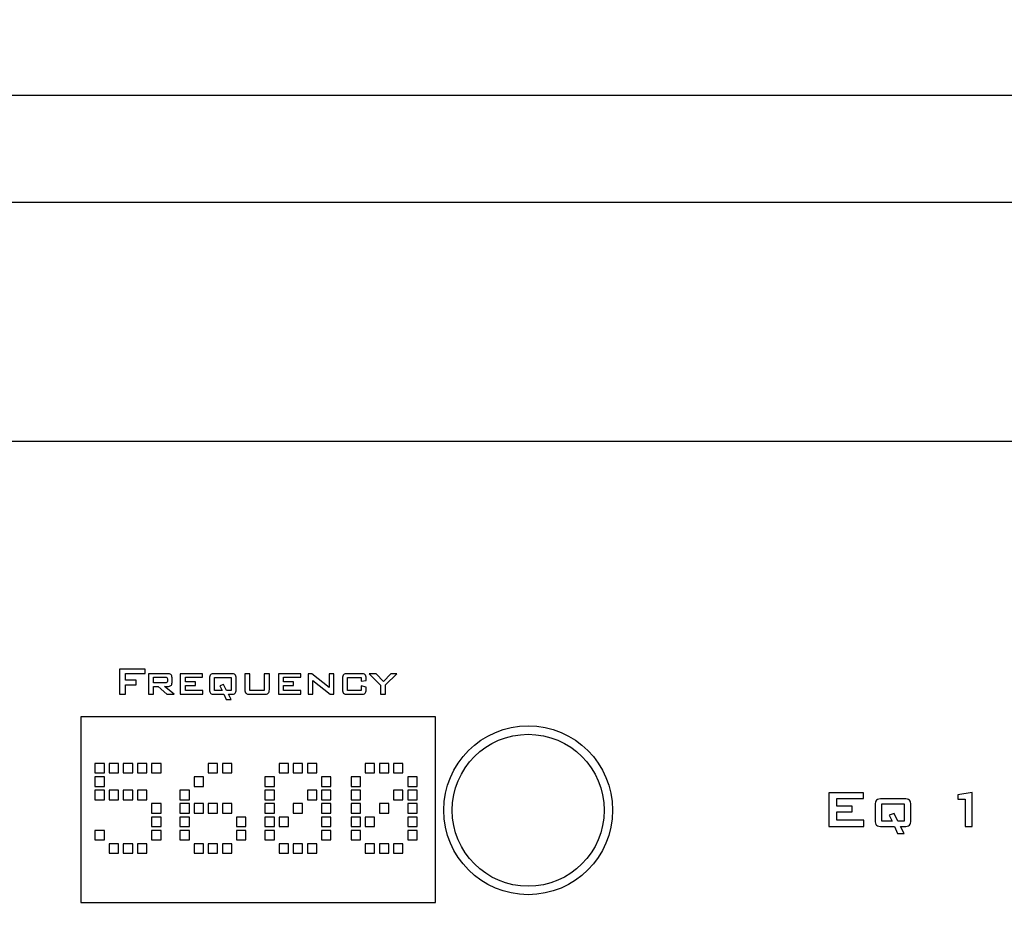
# Model space of a CAD drawing. Extents: x 0 to 594, y 0 to 420.
# Drawn here: x 117 to 176, y 274 to 327 of the extents above; entities that cross this region are included whole.
import ezdxf

# ---------------------------------------------------------------- set-up
doc = ezdxf.new("R2010")
doc.units = 0
doc.layers.get('DEFPOINTS').update_dxf_attribs({"linetype": 'CONTINUOUS'})
for name, color, linetype in [('BEMASSUNG', 3, 'CONTINUOUS'), ('EBENE_1', 7, 'CONTINUOUS'), ('EBENE_10', 7, 'CONTINUOUS'), ('TASTEN', 5, 'CONTINUOUS')]:
    doc.layers.add(name, color=color, linetype=linetype)
doc.dimstyles.get("Standard").update_dxf_attribs({"dimtxt": 3, "dimasz": 3, "dimexe": 0.5, "dimexo": 0, "dimgap": 1, "dimtad": 1, "dimtxsty": 'STANDARD', "dimcen": 1, "dimazin": 3, "dimtfac": 1, "dimtofl": 0, "dimtmove": 0, "dimatfit": 3, "dimtolj": 1})

# ---------------------------------------------------------------- blocks, each defined once
blk = doc.blocks.new('*D6')
at = {"layer": 'BEMASSUNG', "color": 0}
for p, q in [((67.837, 316.45), (67.837, 323.295)), ((547.439, 316.45), (547.439, 323.295)), ((70.837, 322.795), (544.439, 322.795))]:
    blk.add_line(p, q, dxfattribs=at)
for points in [[(70.837, 323.295), (70.837, 322.295), (67.837, 322.795)], [(544.439, 323.295), (544.439, 322.295), (547.439, 322.795)]]:
    blk.add_solid(points, dxfattribs=at)
at = {"layer": 'DEFPOINTS', "color": 0}
for p in [(547.439, 322.795), (67.837, 316.45), (547.439, 316.45)]:
    blk.add_point(p, dxfattribs=at)
at = {"layer": 'BEMASSUNG', "color": 0, "insert": (287.574, 325.295), "char_height": 3, "attachment_point": 5}
blk.add_mtext('\\A1;479.6', dxfattribs=at)

msp = doc.modelspace()

# ---------------------------------------------------------------- linework, layer by layer
at = {"layer": 'EBENE_1'}
for points, knots in [([(547.443, 110.459), (547.443, 110.459), (547.443, 316.459), (547.443, 316.459), (547.443, 316.459), (547.443, 316.459), (67.842, 316.459), (67.842, 316.459), (67.842, 316.459), (67.842, 316.459), (67.842, 110.459), (67.842, 110.459), (67.842, 110.459), (67.842, 110.459), (547.443, 110.459), (547.443, 110.459)], [0, 0, 0, 0, 0.25, 0.25, 0.25, 0.25, 0.5, 0.5, 0.5, 0.5, 0.75, 0.75, 0.75, 0.75, 1, 1, 1, 1]), ([(123.377, 287.301), (123.377, 287.301), (123.377, 288.794), (123.377, 288.794), (123.377, 288.794), (123.377, 288.794), (124.887, 288.794), (124.887, 288.794), (124.887, 288.794), (124.887, 288.794), (124.887, 288.533), (124.887, 288.533), (124.887, 288.533), (124.887, 288.533), (123.725, 288.533), (123.725, 288.533), (123.725, 288.533), (123.725, 288.533), (123.725, 288.14), (123.725, 288.14), (123.725, 288.14), (123.725, 288.14), (124.353, 288.14), (124.353, 288.14), (124.353, 288.14), (124.353, 288.14), (124.353, 287.867), (124.353, 287.867), (124.353, 287.867), (124.353, 287.867), (123.725, 287.867), (123.725, 287.867), (123.725, 287.867), (123.725, 287.867), (123.725, 287.301), (123.725, 287.301), (123.725, 287.301), (123.725, 287.301), (123.377, 287.301), (123.377, 287.301)], [0, 0, 0, 0, 0.1, 0.1, 0.1, 0.1, 0.2, 0.2, 0.2, 0.2, 0.3, 0.3, 0.3, 0.3, 0.4, 0.4, 0.4, 0.4, 0.5, 0.5, 0.5, 0.5, 0.6, 0.6, 0.6, 0.6, 0.7, 0.7, 0.7, 0.7, 0.8, 0.8, 0.8, 0.8, 0.9, 0.9, 0.9, 0.9, 1, 1, 1, 1]), ([(125.091, 287.301), (125.091, 287.301), (125.091, 288.524), (125.091, 288.524), (125.091, 288.524), (125.091, 288.524), (126.193, 288.524), (126.193, 288.524), (126.193, 288.524), (126.294, 288.524), (126.367, 288.505), (126.412, 288.468), (126.412, 288.468), (126.457, 288.431), (126.48, 288.37), (126.48, 288.286), (126.48, 288.286), (126.48, 288.286), (126.48, 287.999), (126.48, 287.999), (126.48, 287.999), (126.48, 287.916), (126.457, 287.856), (126.412, 287.819), (126.412, 287.819), (126.367, 287.783), (126.294, 287.764), (126.193, 287.764), (126.193, 287.764), (126.193, 287.764), (126.025, 287.764), (126.025, 287.764), (126.025, 287.764), (126.025, 287.764), (126.607, 287.301), (126.607, 287.301), (126.607, 287.301), (126.607, 287.301), (126.179, 287.301), (126.179, 287.301), (126.179, 287.301), (126.179, 287.301), (125.666, 287.764), (125.666, 287.764), (125.666, 287.764), (125.666, 287.764), (125.385, 287.764), (125.385, 287.764), (125.385, 287.764), (125.385, 287.764), (125.385, 287.301), (125.385, 287.301), (125.385, 287.301), (125.385, 287.301), (125.091, 287.301), (125.091, 287.301)], [0, 0, 0, 0, 0.071429, 0.071429, 0.071429, 0.071429, 0.142857, 0.142857, 0.142857, 0.142857, 0.214286, 0.214286, 0.214286, 0.214286, 0.285714, 0.285714, 0.285714, 0.285714, 0.357143, 0.357143, 0.357143, 0.357143, 0.428571, 0.428571, 0.428571, 0.428571, 0.5, 0.5, 0.5, 0.5, 0.571429, 0.571429, 0.571429, 0.571429, 0.642857, 0.642857, 0.642857, 0.642857, 0.714286, 0.714286, 0.714286, 0.714286, 0.785714, 0.785714, 0.785714, 0.785714, 0.857143, 0.857143, 0.857143, 0.857143, 0.928571, 0.928571, 0.928571, 0.928571, 1, 1, 1, 1]), ([(126.066, 288.313), (126.066, 288.313), (125.385, 288.313), (125.385, 288.313), (125.385, 288.313), (125.385, 288.313), (125.385, 287.975), (125.385, 287.975), (125.385, 287.975), (125.385, 287.975), (126.066, 287.975), (126.066, 287.975), (126.066, 287.975), (126.118, 287.975), (126.153, 287.983), (126.173, 287.998), (126.173, 287.998), (126.192, 288.012), (126.202, 288.038), (126.202, 288.074), (126.202, 288.074), (126.202, 288.074), (126.202, 288.214), (126.202, 288.214), (126.202, 288.214), (126.202, 288.25), (126.192, 288.276), (126.173, 288.291), (126.173, 288.291), (126.153, 288.306), (126.118, 288.313), (126.066, 288.313)], [0, 0, 0, 0, 0.125, 0.125, 0.125, 0.125, 0.25, 0.25, 0.25, 0.25, 0.375, 0.375, 0.375, 0.375, 0.5, 0.5, 0.5, 0.5, 0.625, 0.625, 0.625, 0.625, 0.75, 0.75, 0.75, 0.75, 0.875, 0.875, 0.875, 0.875, 1, 1, 1, 1]), ([(126.971, 287.301), (126.971, 287.301), (126.971, 288.524), (126.971, 288.524), (126.971, 288.524), (126.971, 288.524), (128.284, 288.524), (128.284, 288.524), (128.284, 288.524), (128.284, 288.524), (128.284, 288.308), (128.284, 288.308), (128.284, 288.308), (128.284, 288.308), (127.272, 288.308), (127.272, 288.308), (127.272, 288.308), (127.272, 288.308), (127.272, 288.041), (127.272, 288.041), (127.272, 288.041), (127.272, 288.041), (127.861, 288.041), (127.861, 288.041), (127.861, 288.041), (127.861, 288.041), (127.861, 287.831), (127.861, 287.831), (127.861, 287.831), (127.861, 287.831), (127.272, 287.831), (127.272, 287.831), (127.272, 287.831), (127.272, 287.831), (127.272, 287.53), (127.272, 287.53), (127.272, 287.53), (127.272, 287.53), (128.299, 287.53), (128.299, 287.53), (128.299, 287.53), (128.299, 287.53), (128.299, 287.301), (128.299, 287.301), (128.299, 287.301), (128.299, 287.301), (126.971, 287.301), (126.971, 287.301)], [0, 0, 0, 0, 0.083333, 0.083333, 0.083333, 0.083333, 0.166667, 0.166667, 0.166667, 0.166667, 0.25, 0.25, 0.25, 0.25, 0.333333, 0.333333, 0.333333, 0.333333, 0.416667, 0.416667, 0.416667, 0.416667, 0.5, 0.5, 0.5, 0.5, 0.583333, 0.583333, 0.583333, 0.583333, 0.666667, 0.666667, 0.666667, 0.666667, 0.75, 0.75, 0.75, 0.75, 0.833333, 0.833333, 0.833333, 0.833333, 0.916667, 0.916667, 0.916667, 0.916667, 1, 1, 1, 1]), ([(128.7, 288.236), (128.7, 288.347), (128.721, 288.423), (128.764, 288.463), (128.764, 288.463), (128.807, 288.504), (128.891, 288.524), (129.018, 288.524), (129.018, 288.524), (129.018, 288.524), (129.964, 288.524), (129.964, 288.524), (129.964, 288.524), (130.092, 288.524), (130.177, 288.504), (130.219, 288.463), (130.219, 288.463), (130.261, 288.423), (130.282, 288.347), (130.282, 288.236), (130.282, 288.236), (130.282, 288.236), (130.282, 287.593), (130.282, 287.593), (130.282, 287.593), (130.282, 287.482), (130.26, 287.406), (130.216, 287.365), (130.216, 287.365), (130.172, 287.324), (130.089, 287.303), (129.964, 287.301), (129.964, 287.301), (129.964, 287.301), (129.82, 287.301), (129.82, 287.301), (129.82, 287.301), (129.82, 287.301), (129.981, 286.989), (129.981, 286.989), (129.981, 286.989), (129.981, 286.989), (129.686, 286.989), (129.686, 286.989), (129.686, 286.989), (129.686, 286.989), (129.548, 287.301), (129.548, 287.301), (129.548, 287.301), (129.548, 287.301), (129.018, 287.301), (129.018, 287.301), (129.018, 287.301), (128.894, 287.301), (128.81, 287.321), (128.767, 287.362), (128.767, 287.362), (128.722, 287.403), (128.7, 287.48), (128.7, 287.593), (128.7, 287.593), (128.7, 287.593), (128.7, 288.236), (128.7, 288.236)], [0, 0, 0, 0, 0.0625, 0.0625, 0.0625, 0.0625, 0.125, 0.125, 0.125, 0.125, 0.1875, 0.1875, 0.1875, 0.1875, 0.25, 0.25, 0.25, 0.25, 0.3125, 0.3125, 0.3125, 0.3125, 0.375, 0.375, 0.375, 0.375, 0.4375, 0.4375, 0.4375, 0.4375, 0.5, 0.5, 0.5, 0.5, 0.5625, 0.5625, 0.5625, 0.5625, 0.625, 0.625, 0.625, 0.625, 0.6875, 0.6875, 0.6875, 0.6875, 0.75, 0.75, 0.75, 0.75, 0.8125, 0.8125, 0.8125, 0.8125, 0.875, 0.875, 0.875, 0.875, 0.9375, 0.9375, 0.9375, 0.9375, 1, 1, 1, 1]), ([(128.998, 287.535), (128.998, 287.535), (129.446, 287.535), (129.446, 287.535), (129.446, 287.535), (129.446, 287.535), (129.319, 287.798), (129.319, 287.798), (129.319, 287.798), (129.319, 287.798), (129.533, 287.88), (129.533, 287.88), (129.533, 287.88), (129.533, 287.88), (129.701, 287.535), (129.701, 287.535), (129.701, 287.535), (129.701, 287.535), (129.984, 287.535), (129.984, 287.535), (129.984, 287.535), (129.984, 287.535), (129.984, 288.299), (129.984, 288.299), (129.984, 288.299), (129.984, 288.299), (128.998, 288.299), (128.998, 288.299), (128.998, 288.299), (128.998, 288.299), (128.998, 287.535), (128.998, 287.535)], [0, 0, 0, 0, 0.125, 0.125, 0.125, 0.125, 0.25, 0.25, 0.25, 0.25, 0.375, 0.375, 0.375, 0.375, 0.5, 0.5, 0.5, 0.5, 0.625, 0.625, 0.625, 0.625, 0.75, 0.75, 0.75, 0.75, 0.875, 0.875, 0.875, 0.875, 1, 1, 1, 1]), ([(131.094, 288.524), (131.094, 288.524), (131.094, 287.53), (131.094, 287.53), (131.094, 287.53), (131.094, 287.53), (131.946, 287.53), (131.946, 287.53), (131.946, 287.53), (131.946, 287.53), (131.946, 288.524), (131.946, 288.524), (131.946, 288.524), (131.946, 288.524), (132.247, 288.524), (132.247, 288.524), (132.247, 288.524), (132.247, 288.524), (132.247, 287.591), (132.247, 287.591), (132.247, 287.591), (132.247, 287.479), (132.224, 287.404), (132.18, 287.363), (132.18, 287.363), (132.135, 287.322), (132.05, 287.301), (131.925, 287.301), (131.925, 287.301), (131.925, 287.301), (131.115, 287.301), (131.115, 287.301), (131.115, 287.301), (130.991, 287.301), (130.907, 287.321), (130.863, 287.362), (130.863, 287.362), (130.819, 287.402), (130.797, 287.478), (130.797, 287.591), (130.797, 287.591), (130.797, 287.591), (130.797, 288.524), (130.797, 288.524), (130.797, 288.524), (130.797, 288.524), (131.094, 288.524), (131.094, 288.524)], [0, 0, 0, 0, 0.083333, 0.083333, 0.083333, 0.083333, 0.166667, 0.166667, 0.166667, 0.166667, 0.25, 0.25, 0.25, 0.25, 0.333333, 0.333333, 0.333333, 0.333333, 0.416667, 0.416667, 0.416667, 0.416667, 0.5, 0.5, 0.5, 0.5, 0.583333, 0.583333, 0.583333, 0.583333, 0.666667, 0.666667, 0.666667, 0.666667, 0.75, 0.75, 0.75, 0.75, 0.833333, 0.833333, 0.833333, 0.833333, 0.916667, 0.916667, 0.916667, 0.916667, 1, 1, 1, 1]), ([(132.79, 287.301), (132.79, 287.301), (132.79, 288.524), (132.79, 288.524), (132.79, 288.524), (132.79, 288.524), (134.103, 288.524), (134.103, 288.524), (134.103, 288.524), (134.103, 288.524), (134.103, 288.308), (134.103, 288.308), (134.103, 288.308), (134.103, 288.308), (133.091, 288.308), (133.091, 288.308), (133.091, 288.308), (133.091, 288.308), (133.091, 288.041), (133.091, 288.041), (133.091, 288.041), (133.091, 288.041), (133.68, 288.041), (133.68, 288.041), (133.68, 288.041), (133.68, 288.041), (133.68, 287.831), (133.68, 287.831), (133.68, 287.831), (133.68, 287.831), (133.091, 287.831), (133.091, 287.831), (133.091, 287.831), (133.091, 287.831), (133.091, 287.53), (133.091, 287.53), (133.091, 287.53), (133.091, 287.53), (134.118, 287.53), (134.118, 287.53), (134.118, 287.53), (134.118, 287.53), (134.118, 287.301), (134.118, 287.301), (134.118, 287.301), (134.118, 287.301), (132.79, 287.301), (132.79, 287.301)], [0, 0, 0, 0, 0.083333, 0.083333, 0.083333, 0.083333, 0.166667, 0.166667, 0.166667, 0.166667, 0.25, 0.25, 0.25, 0.25, 0.333333, 0.333333, 0.333333, 0.333333, 0.416667, 0.416667, 0.416667, 0.416667, 0.5, 0.5, 0.5, 0.5, 0.583333, 0.583333, 0.583333, 0.583333, 0.666667, 0.666667, 0.666667, 0.666667, 0.75, 0.75, 0.75, 0.75, 0.833333, 0.833333, 0.833333, 0.833333, 0.916667, 0.916667, 0.916667, 0.916667, 1, 1, 1, 1]), ([(134.549, 287.301), (134.549, 287.301), (134.549, 288.524), (134.549, 288.524), (134.549, 288.524), (134.549, 288.524), (134.754, 288.524), (134.754, 288.524), (134.754, 288.524), (134.754, 288.524), (135.792, 287.712), (135.792, 287.712), (135.792, 287.712), (135.792, 287.712), (135.792, 288.524), (135.792, 288.524), (135.792, 288.524), (135.792, 288.524), (136.062, 288.524), (136.062, 288.524), (136.062, 288.524), (136.062, 288.524), (136.062, 287.301), (136.062, 287.301), (136.062, 287.301), (136.062, 287.301), (135.855, 287.301), (135.855, 287.301), (135.855, 287.301), (135.855, 287.301), (134.82, 288.126), (134.82, 288.126), (134.82, 288.126), (134.82, 288.126), (134.82, 287.301), (134.82, 287.301), (134.82, 287.301), (134.82, 287.301), (134.549, 287.301), (134.549, 287.301)], [0, 0, 0, 0, 0.1, 0.1, 0.1, 0.1, 0.2, 0.2, 0.2, 0.2, 0.3, 0.3, 0.3, 0.3, 0.4, 0.4, 0.4, 0.4, 0.5, 0.5, 0.5, 0.5, 0.6, 0.6, 0.6, 0.6, 0.7, 0.7, 0.7, 0.7, 0.8, 0.8, 0.8, 0.8, 0.9, 0.9, 0.9, 0.9, 1, 1, 1, 1]), ([(137.68, 288.299), (137.68, 288.299), (136.877, 288.299), (136.877, 288.299), (136.877, 288.299), (136.877, 288.299), (136.877, 287.535), (136.877, 287.535), (136.877, 287.535), (136.877, 287.535), (137.68, 287.535), (137.68, 287.535), (137.68, 287.535), (137.68, 287.535), (137.68, 287.795), (137.68, 287.795), (137.68, 287.795), (137.68, 287.795), (137.981, 287.734), (137.981, 287.734), (137.981, 287.734), (137.981, 287.734), (137.981, 287.59), (137.981, 287.59), (137.981, 287.59), (137.981, 287.479), (137.959, 287.403), (137.915, 287.362), (137.915, 287.362), (137.871, 287.321), (137.786, 287.301), (137.66, 287.301), (137.66, 287.301), (137.66, 287.301), (136.896, 287.301), (136.896, 287.301), (136.896, 287.301), (136.773, 287.301), (136.689, 287.321), (136.645, 287.362), (136.645, 287.362), (136.601, 287.402), (136.579, 287.478), (136.579, 287.59), (136.579, 287.59), (136.579, 287.59), (136.579, 288.236), (136.579, 288.236), (136.579, 288.236), (136.579, 288.347), (136.6, 288.423), (136.644, 288.463), (136.644, 288.463), (136.688, 288.504), (136.772, 288.524), (136.896, 288.524), (136.896, 288.524), (136.896, 288.524), (137.66, 288.524), (137.66, 288.524), (137.66, 288.524), (137.787, 288.524), (137.872, 288.504), (137.916, 288.463), (137.916, 288.463), (137.959, 288.423), (137.981, 288.347), (137.981, 288.236), (137.981, 288.236), (137.981, 288.236), (137.981, 288.117), (137.981, 288.117), (137.981, 288.117), (137.981, 288.117), (137.68, 288.073), (137.68, 288.073), (137.68, 288.073), (137.68, 288.073), (137.68, 288.299), (137.68, 288.299)], [0, 0, 0, 0, 0.05, 0.05, 0.05, 0.05, 0.1, 0.1, 0.1, 0.1, 0.15, 0.15, 0.15, 0.15, 0.2, 0.2, 0.2, 0.2, 0.25, 0.25, 0.25, 0.25, 0.3, 0.3, 0.3, 0.3, 0.35, 0.35, 0.35, 0.35, 0.4, 0.4, 0.4, 0.4, 0.45, 0.45, 0.45, 0.45, 0.5, 0.5, 0.5, 0.5, 0.55, 0.55, 0.55, 0.55, 0.6, 0.6, 0.6, 0.6, 0.65, 0.65, 0.65, 0.65, 0.7, 0.7, 0.7, 0.7, 0.75, 0.75, 0.75, 0.75, 0.8, 0.8, 0.8, 0.8, 0.85, 0.85, 0.85, 0.85, 0.9, 0.9, 0.9, 0.9, 0.95, 0.95, 0.95, 0.95, 1, 1, 1, 1]), ([(138.83, 287.301), (138.83, 287.301), (138.83, 287.85), (138.83, 287.85), (138.83, 287.85), (138.83, 287.85), (138.161, 288.524), (138.161, 288.524), (138.161, 288.524), (138.161, 288.524), (138.564, 288.524), (138.564, 288.524), (138.564, 288.524), (138.564, 288.524), (139, 288.068), (139, 288.068), (139, 288.068), (139, 288.068), (139.442, 288.524), (139.442, 288.524), (139.442, 288.524), (139.442, 288.524), (139.793, 288.524), (139.793, 288.524), (139.793, 288.524), (139.793, 288.524), (139.128, 287.856), (139.128, 287.856), (139.128, 287.856), (139.128, 287.856), (139.128, 287.301), (139.128, 287.301), (139.128, 287.301), (139.128, 287.301), (138.83, 287.301), (138.83, 287.301)], [0, 0, 0, 0, 0.111111, 0.111111, 0.111111, 0.111111, 0.222222, 0.222222, 0.222222, 0.222222, 0.333333, 0.333333, 0.333333, 0.333333, 0.444444, 0.444444, 0.444444, 0.444444, 0.555556, 0.555556, 0.555556, 0.555556, 0.666667, 0.666667, 0.666667, 0.666667, 0.777778, 0.777778, 0.777778, 0.777778, 0.888889, 0.888889, 0.888889, 0.888889, 1, 1, 1, 1]), ([(142.089, 274.96), (142.089, 274.96), (121.081, 274.96), (121.081, 274.96), (121.081, 274.96), (121.081, 274.96), (121.081, 285.96), (121.081, 285.96), (121.081, 285.96), (121.081, 285.96), (142.089, 285.96), (142.089, 285.96), (142.089, 285.96), (142.089, 285.96), (142.089, 274.96), (142.089, 274.96)], [0, 0, 0, 0, 0.25, 0.25, 0.25, 0.25, 0.5, 0.5, 0.5, 0.5, 0.75, 0.75, 0.75, 0.75, 1, 1, 1, 1]), ([(165.38, 279.467), (165.38, 279.467), (165.38, 281.47), (165.38, 281.47), (165.38, 281.47), (165.38, 281.47), (167.431, 281.47), (167.431, 281.47), (167.431, 281.47), (167.431, 281.47), (167.431, 281.129), (167.431, 281.129), (167.431, 281.129), (167.431, 281.129), (165.847, 281.129), (165.847, 281.129), (165.847, 281.129), (165.847, 281.129), (165.847, 280.682), (165.847, 280.682), (165.847, 280.682), (165.847, 280.682), (166.772, 280.682), (166.772, 280.682), (166.772, 280.682), (166.772, 280.682), (166.772, 280.341), (166.772, 280.341), (166.772, 280.341), (166.772, 280.341), (165.847, 280.341), (165.847, 280.341), (165.847, 280.341), (165.847, 280.341), (165.847, 279.844), (165.847, 279.844), (165.847, 279.844), (165.847, 279.844), (167.45, 279.844), (167.45, 279.844), (167.45, 279.844), (167.45, 279.844), (167.45, 279.467), (167.45, 279.467), (167.45, 279.467), (167.45, 279.467), (165.38, 279.467), (165.38, 279.467)], [0, 0, 0, 0, 0.083333, 0.083333, 0.083333, 0.083333, 0.166667, 0.166667, 0.166667, 0.166667, 0.25, 0.25, 0.25, 0.25, 0.333333, 0.333333, 0.333333, 0.333333, 0.416667, 0.416667, 0.416667, 0.416667, 0.5, 0.5, 0.5, 0.5, 0.583333, 0.583333, 0.583333, 0.583333, 0.666667, 0.666667, 0.666667, 0.666667, 0.75, 0.75, 0.75, 0.75, 0.833333, 0.833333, 0.833333, 0.833333, 0.916667, 0.916667, 0.916667, 0.916667, 1, 1, 1, 1]), ([(168.124, 280.721), (168.124, 280.87), (168.152, 280.972), (168.21, 281.026), (168.21, 281.026), (168.268, 281.081), (168.381, 281.108), (168.55, 281.108), (168.55, 281.108), (168.55, 281.108), (169.82, 281.108), (169.82, 281.108), (169.82, 281.108), (169.992, 281.108), (170.106, 281.081), (170.162, 281.026), (170.162, 281.026), (170.218, 280.972), (170.246, 280.87), (170.246, 280.721), (170.246, 280.721), (170.246, 280.721), (170.246, 279.859), (170.246, 279.859), (170.246, 279.859), (170.246, 279.71), (170.217, 279.608), (170.158, 279.553), (170.158, 279.553), (170.099, 279.498), (169.987, 279.47), (169.82, 279.467), (169.82, 279.467), (169.82, 279.467), (169.626, 279.467), (169.626, 279.467), (169.626, 279.467), (169.626, 279.467), (169.842, 279.048), (169.842, 279.048), (169.842, 279.048), (169.842, 279.048), (169.447, 279.048), (169.447, 279.048), (169.447, 279.048), (169.447, 279.048), (169.261, 279.467), (169.261, 279.467), (169.261, 279.467), (169.261, 279.467), (168.55, 279.467), (168.55, 279.467), (168.55, 279.467), (168.385, 279.467), (168.272, 279.494), (168.213, 279.549), (168.213, 279.549), (168.154, 279.604), (168.124, 279.708), (168.124, 279.859), (168.124, 279.859), (168.124, 279.859), (168.124, 280.721), (168.124, 280.721)], [0, 0, 0, 0, 0.0625, 0.0625, 0.0625, 0.0625, 0.125, 0.125, 0.125, 0.125, 0.1875, 0.1875, 0.1875, 0.1875, 0.25, 0.25, 0.25, 0.25, 0.3125, 0.3125, 0.3125, 0.3125, 0.375, 0.375, 0.375, 0.375, 0.4375, 0.4375, 0.4375, 0.4375, 0.5, 0.5, 0.5, 0.5, 0.5625, 0.5625, 0.5625, 0.5625, 0.625, 0.625, 0.625, 0.625, 0.6875, 0.6875, 0.6875, 0.6875, 0.75, 0.75, 0.75, 0.75, 0.8125, 0.8125, 0.8125, 0.8125, 0.875, 0.875, 0.875, 0.875, 0.9375, 0.9375, 0.9375, 0.9375, 1, 1, 1, 1]), ([(173.448, 279.467), (173.448, 279.467), (173.448, 281.089), (173.448, 281.089), (173.448, 281.089), (173.448, 281.089), (173.022, 281.089), (173.022, 281.089), (173.022, 281.089), (173.022, 281.089), (173.022, 281.356), (173.022, 281.356), (173.022, 281.356), (173.022, 281.356), (173.871, 281.485), (173.871, 281.485), (173.871, 281.485), (173.871, 281.485), (173.871, 279.467), (173.871, 279.467), (173.871, 279.467), (173.871, 279.467), (173.448, 279.467), (173.448, 279.467)], [0, 0, 0, 0, 0.166667, 0.166667, 0.166667, 0.166667, 0.333333, 0.333333, 0.333333, 0.333333, 0.5, 0.5, 0.5, 0.5, 0.666667, 0.666667, 0.666667, 0.666667, 0.833333, 0.833333, 0.833333, 0.833333, 1, 1, 1, 1]), ([(168.524, 279.781), (168.524, 279.781), (169.125, 279.781), (169.125, 279.781), (169.125, 279.781), (169.125, 279.781), (168.954, 280.134), (168.954, 280.134), (168.954, 280.134), (168.954, 280.134), (169.242, 280.244), (169.242, 280.244), (169.242, 280.244), (169.242, 280.244), (169.467, 279.781), (169.467, 279.781), (169.467, 279.781), (169.467, 279.781), (169.846, 279.781), (169.846, 279.781), (169.846, 279.781), (169.846, 279.781), (169.846, 280.806), (169.846, 280.806), (169.846, 280.806), (169.846, 280.806), (168.524, 280.806), (168.524, 280.806), (168.524, 280.806), (168.524, 280.806), (168.524, 279.781), (168.524, 279.781)], [0, 0, 0, 0, 0.125, 0.125, 0.125, 0.125, 0.25, 0.25, 0.25, 0.25, 0.375, 0.375, 0.375, 0.375, 0.5, 0.5, 0.5, 0.5, 0.625, 0.625, 0.625, 0.625, 0.75, 0.75, 0.75, 0.75, 0.875, 0.875, 0.875, 0.875, 1, 1, 1, 1])]:
    msp.add_open_spline(points, degree=3, knots=knots, dxfattribs=at)
msp.add_open_spline([(86.73, 302.305), (86.73, 302.305), (539.611, 302.305), (539.611, 302.305)], degree=3, dxfattribs=at)
at = {"layer": 'EBENE_10', "color": 62}
for points in [[(121.917, 282.641), (122.476, 282.641), (122.476, 283.2), (121.917, 283.2), (121.917, 282.641)], [(122.755, 282.641), (123.314, 282.641), (123.314, 283.2), (122.755, 283.2), (122.755, 282.641)], [(123.593, 282.641), (124.152, 282.641), (124.152, 283.2), (123.593, 283.2), (123.593, 282.641)], [(124.431, 282.641), (124.99, 282.641), (124.99, 283.2), (124.431, 283.2), (124.431, 282.641)], [(125.27, 282.641), (125.828, 282.641), (125.828, 283.2), (125.27, 283.2), (125.27, 282.641)], [(128.622, 282.641), (129.181, 282.641), (129.181, 283.2), (128.622, 283.2), (128.622, 282.641)], [(129.461, 282.641), (130.019, 282.641), (130.019, 283.2), (129.461, 283.2), (129.461, 282.641)], [(132.819, 282.641), (133.378, 282.641), (133.378, 283.2), (132.819, 283.2), (132.819, 282.641)], [(133.658, 282.641), (134.216, 282.641), (134.216, 283.2), (133.658, 283.2), (133.658, 282.641)], [(134.496, 282.641), (135.055, 282.641), (135.055, 283.2), (134.496, 283.2), (134.496, 282.641)], [(137.922, 282.641), (138.481, 282.641), (138.481, 283.2), (137.922, 283.2), (137.922, 282.641)], [(138.761, 282.641), (139.319, 282.641), (139.319, 283.2), (138.761, 283.2), (138.761, 282.641)], [(139.599, 282.641), (140.158, 282.641), (140.158, 283.2), (139.599, 283.2), (139.599, 282.641)], [(121.917, 281.85), (122.476, 281.85), (122.476, 282.409), (121.917, 282.409), (121.917, 281.85)], [(127.784, 281.85), (128.343, 281.85), (128.343, 282.409), (127.784, 282.409), (127.784, 281.85)], [(131.981, 281.85), (132.54, 281.85), (132.54, 282.409), (131.981, 282.409), (131.981, 281.85)], [(135.334, 281.85), (135.893, 281.85), (135.893, 282.409), (135.334, 282.409), (135.334, 281.85)], [(137.084, 281.85), (137.643, 281.85), (137.643, 282.409), (137.084, 282.409), (137.084, 281.85)], [(140.437, 281.85), (140.996, 281.85), (140.996, 282.409), (140.437, 282.409), (140.437, 281.85)], [(121.917, 281.058), (122.476, 281.058), (122.476, 281.617), (121.917, 281.617), (121.917, 281.058)], [(122.755, 281.058), (123.314, 281.058), (123.314, 281.617), (122.755, 281.617), (122.755, 281.058)], [(123.593, 281.058), (124.152, 281.058), (124.152, 281.617), (123.593, 281.617), (123.593, 281.058)], [(124.431, 281.058), (124.99, 281.058), (124.99, 281.617), (124.431, 281.617), (124.431, 281.058)], [(126.946, 281.058), (127.505, 281.058), (127.505, 281.617), (126.946, 281.617), (126.946, 281.058)], [(131.981, 281.058), (132.54, 281.058), (132.54, 281.617), (131.981, 281.617), (131.981, 281.058)], [(134.496, 281.058), (135.055, 281.058), (135.055, 281.617), (134.496, 281.617), (134.496, 281.058)], [(135.334, 281.058), (135.893, 281.058), (135.893, 281.617), (135.334, 281.617), (135.334, 281.058)], [(137.084, 281.058), (137.643, 281.058), (137.643, 281.617), (137.084, 281.617), (137.084, 281.058)], [(139.599, 281.058), (140.158, 281.058), (140.158, 281.617), (139.599, 281.617), (139.599, 281.058)], [(140.437, 281.058), (140.996, 281.058), (140.996, 281.617), (140.437, 281.617), (140.437, 281.058)], [(125.27, 280.266), (125.828, 280.266), (125.828, 280.825), (125.27, 280.825), (125.27, 280.266)], [(126.946, 280.266), (127.505, 280.266), (127.505, 280.825), (126.946, 280.825), (126.946, 280.266)], [(127.784, 280.266), (128.343, 280.266), (128.343, 280.825), (127.784, 280.825), (127.784, 280.266)], [(128.622, 280.266), (129.181, 280.266), (129.181, 280.825), (128.622, 280.825), (128.622, 280.266)], [(129.461, 280.266), (130.019, 280.266), (130.019, 280.825), (129.461, 280.825), (129.461, 280.266)], [(131.981, 280.266), (132.54, 280.266), (132.54, 280.825), (131.981, 280.825), (131.981, 280.266)], [(133.658, 280.266), (134.216, 280.266), (134.216, 280.825), (133.658, 280.825), (133.658, 280.266)], [(135.334, 280.266), (135.893, 280.266), (135.893, 280.825), (135.334, 280.825), (135.334, 280.266)], [(137.084, 280.266), (137.643, 280.266), (137.643, 280.825), (137.084, 280.825), (137.084, 280.266)], [(138.761, 280.266), (139.319, 280.266), (139.319, 280.825), (138.761, 280.825), (138.761, 280.266)], [(140.437, 280.266), (140.996, 280.266), (140.996, 280.825), (140.437, 280.825), (140.437, 280.266)], [(125.27, 279.475), (125.828, 279.475), (125.828, 280.033), (125.27, 280.033), (125.27, 279.475)], [(126.946, 279.475), (127.505, 279.475), (127.505, 280.033), (126.946, 280.033), (126.946, 279.475)], [(130.299, 279.475), (130.858, 279.475), (130.858, 280.033), (130.299, 280.033), (130.299, 279.475)], [(131.981, 279.475), (132.54, 279.475), (132.54, 280.033), (131.981, 280.033), (131.981, 279.475)], [(132.819, 279.475), (133.378, 279.475), (133.378, 280.033), (132.819, 280.033), (132.819, 279.475)], [(135.334, 279.475), (135.893, 279.475), (135.893, 280.033), (135.334, 280.033), (135.334, 279.475)], [(137.084, 279.475), (137.643, 279.475), (137.643, 280.033), (137.084, 280.033), (137.084, 279.475)], [(137.922, 279.475), (138.481, 279.475), (138.481, 280.033), (137.922, 280.033), (137.922, 279.475)], [(140.437, 279.475), (140.996, 279.475), (140.996, 280.033), (140.437, 280.033), (140.437, 279.475)], [(121.917, 278.683), (122.476, 278.683), (122.476, 279.242), (121.917, 279.242), (121.917, 278.683)], [(125.27, 278.683), (125.828, 278.683), (125.828, 279.242), (125.27, 279.242), (125.27, 278.683)], [(126.946, 278.683), (127.505, 278.683), (127.505, 279.242), (126.946, 279.242), (126.946, 278.683)], [(130.299, 278.683), (130.858, 278.683), (130.858, 279.242), (130.299, 279.242), (130.299, 278.683)], [(131.981, 278.683), (132.54, 278.683), (132.54, 279.242), (131.981, 279.242), (131.981, 278.683)], [(135.334, 278.683), (135.893, 278.683), (135.893, 279.242), (135.334, 279.242), (135.334, 278.683)], [(137.084, 278.683), (137.643, 278.683), (137.643, 279.242), (137.084, 279.242), (137.084, 278.683)], [(140.437, 278.683), (140.996, 278.683), (140.996, 279.242), (140.437, 279.242), (140.437, 278.683)], [(122.755, 277.891), (123.314, 277.891), (123.314, 278.45), (122.755, 278.45), (122.755, 277.891)], [(123.593, 277.891), (124.152, 277.891), (124.152, 278.45), (123.593, 278.45), (123.593, 277.891)], [(124.431, 277.891), (124.99, 277.891), (124.99, 278.45), (124.431, 278.45), (124.431, 277.891)], [(127.784, 277.891), (128.343, 277.891), (128.343, 278.45), (127.784, 278.45), (127.784, 277.891)], [(128.622, 277.891), (129.181, 277.891), (129.181, 278.45), (128.622, 278.45), (128.622, 277.891)], [(129.461, 277.891), (130.019, 277.891), (130.019, 278.45), (129.461, 278.45), (129.461, 277.891)], [(132.819, 277.891), (133.378, 277.891), (133.378, 278.45), (132.819, 278.45), (132.819, 277.891)], [(133.658, 277.891), (134.216, 277.891), (134.216, 278.45), (133.658, 278.45), (133.658, 277.891)], [(134.496, 277.891), (135.055, 277.891), (135.055, 278.45), (134.496, 278.45), (134.496, 277.891)], [(137.922, 277.891), (138.481, 277.891), (138.481, 278.45), (137.922, 278.45), (137.922, 277.891)], [(138.761, 277.891), (139.319, 277.891), (139.319, 278.45), (138.761, 278.45), (138.761, 277.891)], [(139.599, 277.891), (140.158, 277.891), (140.158, 278.45), (139.599, 278.45), (139.599, 277.891)]]:
    msp.add_lwpolyline(points, close=True, dxfattribs=at)
at = {"layer": 'TASTEN'}
for radius in [5, 4.5]:
    msp.add_circle((147.575, 280.433), radius, dxfattribs=at)

# ---------------------------------------------------------------- dimensions: what is measured, and where the dimension line sits
at = {"layer": 'BEMASSUNG'}
dim = msp.add_linear_dim(base=(547.439, 322.795), p1=(67.837, 316.45), p2=(547.439, 316.45), dimstyle='STANDARD', dxfattribs=at)
dim.commit()
dim.dimension.update_dxf_attribs({"geometry": '*D6', "text_midpoint": (287.574, 322.795), "dimtype": 160})

doc.saveas('drawing.dxf')
